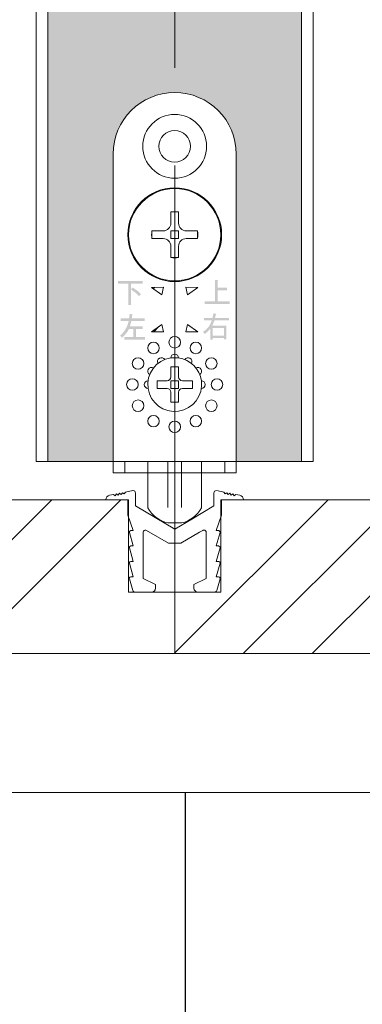
# Model space of a CAD drawing. Units: millimetres. Extents: x 8 to 408, y 3 to 280.
# Drawn here: x 270 to 272, y 59 to 65 of the extents above; entities that cross this region are included whole.
import ezdxf

# ---------------------------------------------------------------- set-up
doc = ezdxf.new("R2010")
doc.units = ezdxf.units.MM
doc.linetypes.add('CENTER', pattern=[50.8, 31.75, -6.35, 6.35, -6.35])
doc.layers.add('Continuous', color=7, linetype='Continuous', lineweight=13)
doc.layers.add('Dimensions', color=5, linetype='Continuous', lineweight=9)
doc.styles.get("Standard").update_dxf_attribs({"font": 'MS UI Gothic.ttf'})
doc.dimstyles.new('ISO-25', dxfattribs={"dimtxt": 2.5, "dimasz": 2, "dimexe": 1.25, "dimexo": 1, "dimgap": 0.5, "dimtad": 1, "dimdsep": 46, "dimtxsty": 'Standard', "dimcen": 2.5, "dimadec": 1, "dimazin": 2, "dimtfac": 1, "dimtmove": 0, "dimatfit": 3, "dimfxl": 1, "dimarcsym": 0})
pattern_1 = [(45, (269.27326, 54.57315), (-0.0707107, 0.0707107), [])]

msp = doc.modelspace()

# ---------------------------------------------------------------- hatches: boundary and pattern name
at = {"layer": 'Continuous'}
h = msp.add_hatch(color=256, dxfattribs=at)
edge = h.paths.add_edge_path()
edge.add_spline(control_points=[(270.45681, 63.67772), (270.47925, 63.6646), (270.49772, 63.65044), (270.51218, 63.63522), (270.51218, 63.63522), (270.50021, 63.62106), (270.50021, 63.62106), (270.48575, 63.63627), (270.46828, 63.65069), (270.44783, 63.66434), (270.44783, 63.66434), (270.45681, 63.67772), (270.45681, 63.67772)], knot_values=[0, 0, 0, 0, 1, 1, 1, 2, 2, 2, 3, 3, 3, 4, 4, 4, 4], degree=3, periodic=0)
edge = h.paths.add_edge_path()
edge.add_spline(control_points=[(270.42988, 63.5636), (270.42988, 63.5636), (270.42988, 63.70211), (270.42988, 63.70211), (270.42988, 63.70211), (270.36253, 63.70211), (270.36253, 63.70211), (270.36253, 63.70211), (270.36253, 63.71942), (270.36253, 63.71942), (270.36253, 63.71942), (270.5234, 63.71942), (270.5234, 63.71942), (270.5234, 63.71942), (270.5234, 63.70211), (270.5234, 63.70211), (270.5234, 63.70211), (270.44708, 63.70211), (270.44708, 63.70211), (270.44708, 63.70211), (270.44708, 63.5636), (270.44708, 63.5636), (270.44708, 63.5636), (270.42988, 63.5636), (270.42988, 63.5636)], knot_values=[0, 0, 0, 0, 1, 1, 1, 2, 2, 2, 3, 3, 3, 4, 4, 4, 5, 5, 5, 6, 6, 6, 7, 7, 7, 8, 8, 8, 8], degree=3, periodic=0)
h = msp.add_hatch(dxfattribs=at)
h.set_pattern_fill('_U', color=256, scale=2, angle=45, style=0, pattern_type=0)
h.set_pattern_definition(pattern_1)
h.paths.add_polyline_path([(270.65816, 63.67904), (270.64773, 63.63014), (270.58118, 63.67764)])
h = msp.add_hatch(dxfattribs=at)
h.set_pattern_fill('_U', color=256, scale=2, angle=45, style=0, pattern_type=0)
h.set_pattern_definition(pattern_1)
h.paths.add_polyline_path([(270.65816, 63.67904), (270.64773, 63.63014), (270.58118, 63.67764)])
h = msp.add_hatch(color=256, dxfattribs=at)
edge = h.paths.add_edge_path()
edge.add_spline(control_points=[(270.99367, 63.5884), (270.99367, 63.5884), (270.99367, 63.72769), (270.99367, 63.72769), (270.99367, 63.72769), (271.01014, 63.72769), (271.01014, 63.72769), (271.01513, 63.72664), (271.01538, 63.72454), (271.01089, 63.7214), (271.01089, 63.7214), (271.01089, 63.67575), (271.01089, 63.67575), (271.01089, 63.67575), (271.0715, 63.67575), (271.0715, 63.67575), (271.0715, 63.67575), (271.0715, 63.65844), (271.0715, 63.65844), (271.0715, 63.65844), (271.01089, 63.65844), (271.01089, 63.65844), (271.01089, 63.65844), (271.01089, 63.5884), (271.01089, 63.5884), (271.01089, 63.5884), (271.08871, 63.5884), (271.08871, 63.5884), (271.08871, 63.5884), (271.08871, 63.57108), (271.08871, 63.57108), (271.08871, 63.57108), (270.92634, 63.57108), (270.92634, 63.57108), (270.92634, 63.57108), (270.92634, 63.5884), (270.92634, 63.5884), (270.92634, 63.5884), (270.99367, 63.5884), (270.99367, 63.5884)], knot_values=[0, 0, 0, 0, 1, 1, 1, 2, 2, 2, 3, 3, 3, 4, 4, 4, 5, 5, 5, 6, 6, 6, 7, 7, 7, 8, 8, 8, 9, 9, 9, 10, 10, 10, 11, 11, 11, 12, 12, 12, 13, 13, 13, 13], degree=3, periodic=0)
h = msp.add_hatch(color=256, dxfattribs=at)
edge = h.paths.add_edge_path()
edge.add_spline(control_points=[(270.53704, 63.47619), (270.53704, 63.47619), (270.53704, 63.45887), (270.53704, 63.45887), (270.53704, 63.45887), (270.44875, 63.45887), (270.44875, 63.45887), (270.44825, 63.4531), (270.44525, 63.44182), (270.43977, 63.42503), (270.43977, 63.42503), (270.52357, 63.42503), (270.52357, 63.42503), (270.52357, 63.42503), (270.52357, 63.40772), (270.52357, 63.40772), (270.52357, 63.40772), (270.48017, 63.40772), (270.48017, 63.40772), (270.48017, 63.40772), (270.48017, 63.35499), (270.48017, 63.35499), (270.48017, 63.35499), (270.53853, 63.35499), (270.53853, 63.35499), (270.53853, 63.35499), (270.53853, 63.33767), (270.53853, 63.33767), (270.53853, 63.33767), (270.4046, 63.33767), (270.4046, 63.33767), (270.4046, 63.33767), (270.4046, 63.35499), (270.4046, 63.35499), (270.4046, 63.35499), (270.46297, 63.35499), (270.46297, 63.35499), (270.46297, 63.35499), (270.46297, 63.40772), (270.46297, 63.40772), (270.46297, 63.40772), (270.43378, 63.40772), (270.43378, 63.40772), (270.4233, 63.38673), (270.40809, 63.36759), (270.38815, 63.35027), (270.38815, 63.35027), (270.37692, 63.36601), (270.37692, 63.36601), (270.40635, 63.39119), (270.42455, 63.42215), (270.43154, 63.45887), (270.43154, 63.45887), (270.38065, 63.45887), (270.38065, 63.45887), (270.38065, 63.45887), (270.38065, 63.47619), (270.38065, 63.47619), (270.38065, 63.47619), (270.43453, 63.47619), (270.43453, 63.47619), (270.43553, 63.48458), (270.43677, 63.49481), (270.43827, 63.50688), (270.43827, 63.50688), (270.45772, 63.50216), (270.45772, 63.50216), (270.45972, 63.50058), (270.45872, 63.49901), (270.45473, 63.49744), (270.45373, 63.49062), (270.45274, 63.48353), (270.45174, 63.47619), (270.45174, 63.47619), (270.53704, 63.47619), (270.53704, 63.47619)], knot_values=[0, 0, 0, 0, 1, 1, 1, 2, 2, 2, 3, 3, 3, 4, 4, 4, 5, 5, 5, 6, 6, 6, 7, 7, 7, 8, 8, 8, 9, 9, 9, 10, 10, 10, 11, 11, 11, 12, 12, 12, 13, 13, 13, 14, 14, 14, 15, 15, 15, 16, 16, 16, 17, 17, 17, 18, 18, 18, 19, 19, 19, 20, 20, 20, 21, 21, 21, 22, 22, 22, 23, 23, 23, 24, 24, 24, 25, 25, 25, 25], degree=3, periodic=0)
h = msp.add_hatch(color=256, dxfattribs=at)
edge = h.paths.add_edge_path(flags=16)
edge.add_spline(control_points=[(271.05154, 63.41397), (271.05154, 63.41397), (270.97746, 63.41397), (270.97746, 63.41397), (270.97746, 63.41397), (270.97746, 63.36517), (270.97746, 63.36517), (270.97746, 63.36517), (271.05154, 63.36517), (271.05154, 63.36517), (271.05154, 63.36517), (271.05154, 63.41397), (271.05154, 63.41397)], knot_values=[0, 0, 0, 0, 1, 1, 1, 2, 2, 2, 3, 3, 3, 4, 4, 4, 4], degree=3, periodic=0)
edge = h.paths.add_edge_path()
edge.add_spline(control_points=[(270.99243, 63.4785), (270.99243, 63.4785), (271.08447, 63.4785), (271.08447, 63.4785), (271.08447, 63.4785), (271.08447, 63.46355), (271.08447, 63.46355), (271.08447, 63.46355), (270.9887, 63.46355), (270.9887, 63.46355), (270.9842, 63.44938), (270.97946, 63.43784), (270.97448, 63.42893), (270.97448, 63.42893), (271.0665, 63.42893), (271.0665, 63.42893), (271.0665, 63.42893), (271.0665, 63.34157), (271.0665, 63.34157), (271.0665, 63.34157), (271.05154, 63.34157), (271.05154, 63.34157), (271.05154, 63.34157), (271.05154, 63.35022), (271.05154, 63.35022), (271.05154, 63.35022), (270.97746, 63.35022), (270.97746, 63.35022), (270.97746, 63.35022), (270.97746, 63.33841), (270.97746, 63.33841), (270.97746, 63.33841), (270.9625, 63.33841), (270.9625, 63.33841), (270.9625, 63.33841), (270.9625, 63.41082), (270.9625, 63.41082), (270.95252, 63.39613), (270.94031, 63.38406), (270.92584, 63.37462), (270.92584, 63.37462), (270.91537, 63.39036), (270.91537, 63.39036), (270.9423, 63.40558), (270.96126, 63.42997), (270.97223, 63.46355), (270.97223, 63.46355), (270.9206, 63.46355), (270.9206, 63.46355), (270.9206, 63.46355), (270.9206, 63.4785), (270.9206, 63.4785), (270.9206, 63.4785), (270.97597, 63.4785), (270.97597, 63.4785), (270.97946, 63.49057), (270.9817, 63.50106), (270.9827, 63.50998), (270.9827, 63.50998), (270.99842, 63.50684), (270.99842, 63.50684), (271.00341, 63.50579), (271.00341, 63.50368), (270.99842, 63.50054), (270.99642, 63.49162), (270.99443, 63.48427), (270.99243, 63.4785)], knot_values=[0, 0, 0, 0, 1, 1, 1, 2, 2, 2, 3, 3, 3, 4, 4, 4, 5, 5, 5, 6, 6, 6, 7, 7, 7, 8, 8, 8, 9, 9, 9, 10, 10, 10, 11, 11, 11, 12, 12, 12, 13, 13, 13, 14, 14, 14, 15, 15, 15, 16, 16, 16, 17, 17, 17, 18, 18, 18, 19, 19, 19, 20, 20, 20, 21, 21, 21, 22, 22, 22, 22], degree=3, periodic=0)
h = msp.add_hatch(dxfattribs=at)
h.set_pattern_fill('_U', color=256, scale=2, angle=45, style=0, pattern_type=0)
h.set_pattern_definition(pattern_1)
h.paths.add_polyline_path([(270.58118, 63.39003), (270.64773, 63.43754), (270.65816, 63.38863)])
h = msp.add_hatch(dxfattribs=at)
h.set_pattern_fill('_U', color=256, scale=2, angle=45, style=0, pattern_type=0)
h.set_pattern_definition(pattern_1)
h.paths.add_polyline_path([(270.80419, 63.38863), (270.81463, 63.43754), (270.88117, 63.39003)])
h = msp.add_hatch(dxfattribs=at)
h.set_pattern_fill('ANSI34', color=62, scale=2)
h.set_pattern_definition([(45, (-545.6066, 785.974), (-1.3470384, 1.3470384), []), (45, (-545.1576, 785.974), (-1.3470384, 1.3470384), []), (45, (-544.7086, 785.974), (-1.3470384, 1.3470384), []), (45, (-544.2596, 785.974), (-1.3470384, 1.3470384), [])])
edge = h.paths.add_edge_path()
edge.add_line((268.58117, 61.69633), (268.43273, 61.69633))
edge.add_spline(control_points=[(268.43273, 61.69633), (268.43221, 61.69629), (268.43168, 61.69628), (268.43114, 61.69628)], knot_values=[0, 0, 0, 0, 0.0385719, 0.0385719, 0.0385719, 0.0385719], degree=3, periodic=0)
edge.add_line((268.43167, 61.69628), (268.31526, 61.69628))
edge.add_spline(control_points=[(268.32133, 61.69633), (268.31512, 61.69683), (268.30978, 61.70114), (268.30808, 61.70713)], knot_values=[0, 0, 0, 0, 0.9389547, 0.9389547, 0.9389547, 0.9389547], degree=3, periodic=0)
edge.add_line((268.31523, 61.69633), (268.28117, 61.69633))
edge.add_line((268.28117, 61.69633), (268.28117, 62.18206))
edge.add_line((268.28117, 62.18206), (268.27622, 62.19623))
edge.add_line((268.27622, 62.19623), (268.27622, 62.29633))
edge.add_line((268.27622, 62.29633), (268.13367, 62.29633))
edge.add_line((268.13367, 62.29633), (266.85617, 62.29633))
edge.add_line((266.85617, 62.29633), (266.85617, 61.29633))
edge.add_line((266.85617, 61.29633), (268.58117, 61.29633))
edge.add_line((268.58117, 61.29633), (268.58117, 61.69633))
edge = h.paths.add_edge_path()
edge.add_line((270.73117, 61.69633), (270.58273, 61.69633))
edge.add_spline(control_points=[(270.58273, 61.69633), (270.58221, 61.69629), (270.58168, 61.69628), (270.58114, 61.69628)], knot_values=[0, 0, 0, 0, 0.0385719, 0.0385719, 0.0385719, 0.0385719], degree=3, periodic=0)
edge.add_line((270.58167, 61.69628), (270.46526, 61.69628))
edge.add_spline(control_points=[(270.47133, 61.69633), (270.46512, 61.69683), (270.45978, 61.70114), (270.45808, 61.70713)], knot_values=[0, 0, 0, 0, 0.9389547, 0.9389547, 0.9389547, 0.9389547], degree=3, periodic=0)
edge.add_line((270.46523, 61.69633), (270.43117, 61.69633))
edge.add_line((270.43117, 61.69633), (270.43117, 62.18206))
edge.add_line((270.43117, 62.18206), (270.42622, 62.19623))
edge.add_line((270.42622, 62.19623), (270.42622, 62.29633))
edge.add_line((270.42622, 62.29633), (270.28367, 62.29633))
edge.add_line((270.28367, 62.29633), (268.88613, 62.29633))
edge.add_line((268.88613, 62.29633), (268.88613, 62.19623))
edge.add_line((268.88613, 62.19623), (268.88117, 61.69633))
edge.add_line((268.88117, 61.69633), (268.84102, 61.69633))
edge.add_spline(control_points=[(268.84102, 61.69633), (268.84062, 61.69629), (268.84021, 61.69628), (268.8398, 61.69628)], knot_values=[0, 0, 0, 0, 0.0610453, 0.0610453, 0.0610453, 0.0610453], degree=3, periodic=0)
edge.add_line((268.84021, 61.69628), (268.72965, 61.69628))
edge.add_spline(control_points=[(268.70615, 61.72127), (268.70615, 61.70801), (268.7165, 61.69714), (268.72954, 61.69633)], knot_values=[0, 0, 0, 0, 0.9614281, 0.9614281, 0.9614281, 0.9614281], degree=3, periodic=0)
edge.add_line((268.72954, 61.69633), (268.58117, 61.69633))
edge.add_line((268.58117, 61.69633), (268.58117, 61.29633))
edge.add_line((268.58117, 61.29633), (270.73117, 61.29633))
edge.add_line((270.73117, 61.29633), (270.73117, 61.69633))
edge = h.paths.add_edge_path()
edge.add_line((272.88117, 61.69633), (272.73273, 61.69633))
edge.add_spline(control_points=[(272.73273, 61.69633), (272.73221, 61.69629), (272.73168, 61.69628), (272.73114, 61.69628)], knot_values=[0, 0, 0, 0, 0.0385719, 0.0385719, 0.0385719, 0.0385719], degree=3, periodic=0)
edge.add_line((272.73167, 61.69628), (272.61526, 61.69628))
edge.add_spline(control_points=[(272.62133, 61.69633), (272.61512, 61.69683), (272.60978, 61.70114), (272.60808, 61.70713)], knot_values=[0, 0, 0, 0, 0.9389547, 0.9389547, 0.9389547, 0.9389547], degree=3, periodic=0)
edge.add_line((272.61523, 61.69633), (272.58117, 61.69633))
edge.add_line((272.58117, 61.69633), (272.58117, 62.18206))
edge.add_line((272.58117, 62.18206), (272.57622, 62.19623))
edge.add_line((272.57622, 62.19623), (272.57622, 62.29633))
edge.add_line((272.57622, 62.29633), (272.43367, 62.29633))
edge.add_line((272.43367, 62.29633), (271.03613, 62.29633))
edge.add_line((271.03613, 62.29633), (271.03613, 62.19623))
edge.add_line((271.03613, 62.19623), (271.03117, 61.69633))
edge.add_line((271.03117, 61.69633), (270.99102, 61.69633))
edge.add_spline(control_points=[(270.99102, 61.69633), (270.99062, 61.69629), (270.99021, 61.69628), (270.9898, 61.69628)], knot_values=[0, 0, 0, 0, 0.0610453, 0.0610453, 0.0610453, 0.0610453], degree=3, periodic=0)
edge.add_line((270.99021, 61.69628), (270.87965, 61.69628))
edge.add_spline(control_points=[(270.85615, 61.72127), (270.85615, 61.70801), (270.8665, 61.69714), (270.87954, 61.69633)], knot_values=[0, 0, 0, 0, 0.9614281, 0.9614281, 0.9614281, 0.9614281], degree=3, periodic=0)
edge.add_line((270.87954, 61.69633), (270.73117, 61.69633))
edge.add_line((270.73117, 61.69633), (270.73117, 61.29633))
edge.add_line((270.73117, 61.29633), (272.88117, 61.29633))
edge.add_line((272.88117, 61.29633), (272.88117, 61.69633))
edge = h.paths.add_edge_path()
edge.add_line((274.60617, 62.29633), (273.18613, 62.29633))
edge.add_line((273.18613, 62.29633), (273.18613, 62.19623))
edge.add_line((273.18613, 62.19623), (273.18117, 61.69633))
edge.add_line((273.18117, 61.69633), (273.14102, 61.69633))
edge.add_spline(control_points=[(273.14102, 61.69633), (273.14062, 61.69629), (273.14021, 61.69628), (273.1398, 61.69628)], knot_values=[0, 0, 0, 0, 0.0610453, 0.0610453, 0.0610453, 0.0610453], degree=3, periodic=0)
edge.add_line((273.14021, 61.69628), (273.02965, 61.69628))
edge.add_spline(control_points=[(273.00615, 61.72127), (273.00615, 61.70801), (273.0165, 61.69714), (273.02954, 61.69633)], knot_values=[0, 0, 0, 0, 0.9614281, 0.9614281, 0.9614281, 0.9614281], degree=3, periodic=0)
edge.add_line((273.02954, 61.69633), (272.88117, 61.69633))
edge.add_line((272.88117, 61.69633), (272.88117, 61.29633))
edge.add_line((272.88117, 61.29633), (274.60617, 61.29633))
edge.add_line((274.60617, 61.29633), (274.60617, 62.29633))
at = {"layer": 'Dimensions'}
h = msp.add_hatch(color=42, dxfattribs=at)
h.dxf.hatch_style = 1
edge = h.paths.add_edge_path()
edge.add_line((270.73117, 70.12133), (270.21867, 70.12133))
edge.add_line((270.21867, 70.12133), (270.21867, 71.12133))
edge.add_line((270.21867, 71.12133), (269.90617, 71.12133))
edge.add_line((269.90617, 71.12133), (269.90617, 62.54633))
edge.add_line((269.90617, 62.54633), (270.33118, 62.54633))
edge.add_line((270.33118, 62.54633), (270.33118, 64.59475))
edge.add_spline(control_points=[(270.33118, 64.54632), (270.33118, 64.76724), (270.51026, 64.94633), (270.73117, 64.94633), (270.73117, 64.94633), (270.73117, 64.94633), (270.73117, 64.94633)], knot_values=[1, 1, 1, 1, 2, 2, 2, 2, 2, 2, 2], degree=3, periodic=0)
edge.add_line((270.73117, 64.94633), (270.73117, 70.12133))
edge = h.paths.add_edge_path()
edge.add_line((271.55617, 71.12133), (271.24367, 71.12133))
edge.add_line((271.24367, 71.12133), (271.24367, 70.12133))
edge.add_line((271.24367, 70.12133), (270.73117, 70.12133))
edge.add_line((270.73117, 70.12133), (270.73117, 64.94633))
edge.add_spline(control_points=[(270.73117, 64.94633), (270.95209, 64.94633), (271.13118, 64.76724), (271.13118, 64.54632)], knot_values=[0, 0, 0, 0, 1, 1, 1, 1], degree=3, periodic=0)
edge.add_line((271.13118, 64.54633), (271.13118, 62.54633))
edge.add_line((271.13118, 62.54633), (271.55617, 62.54633))
edge.add_line((271.55617, 62.54633), (271.55617, 71.12133))

# ---------------------------------------------------------------- linework, layer by layer
at = {"layer": 'Continuous', "color": 5, "linetype": 'CENTER', "ltscale": 0.1}
msp.add_line((270.73117, 61.29633), (270.73117, 178.79633), dxfattribs=at)
at = {"layer": 'Continuous', "ltscale": 0.2}
for p, q in [((269.83117, 62.54633), (269.83117, 177.69633)), ((271.63117, 176.94633), (271.63117, 62.54633)), ((269.90617, 62.54633), (269.90617, 71.12133)), ((271.55617, 71.12133), (271.55617, 62.54633)), ((270.43117, 62.29633), (270.43117, 61.69633)), ((270.43117, 62.29633), (270.43117, 61.69633)), ((271.03117, 61.69633), (271.03117, 62.29633)), ((271.03117, 61.69633), (271.03117, 62.29633)), ((270.43117, 61.69633), (271.03117, 61.69633)), ((270.43117, 61.69633), (271.03117, 61.69633))]:
    msp.add_line(p, q, dxfattribs=at)
at = {"layer": 'Continuous'}
for p, q in [((270.33118, 64.54632), (270.33118, 62.54633)), ((271.13118, 62.54633), (271.13118, 64.54632)), ((270.70618, 64.16924), (270.75617, 64.16924)), ((270.70618, 64.16924), (270.70618, 64.09633)), ((270.75617, 64.16924), (270.75617, 64.09633)), ((270.58328, 64.04634), (270.65618, 64.04634)), ((270.58328, 63.99633), (270.58328, 64.04634)), ((270.58328, 63.99633), (270.65618, 63.99633)), ((270.70618, 64.04634), (270.70618, 63.99633)), ((270.70618, 64.04634), (270.75617, 64.04634)), ((270.70618, 63.99633), (270.75617, 63.99633)), ((270.75617, 64.04634), (270.75617, 63.99633)), ((270.80617, 64.04634), (270.87909, 64.04634)), ((270.80617, 63.99633), (270.87909, 63.99633)), ((270.87909, 63.99633), (270.87909, 64.04634)), ((270.70618, 63.94633), (270.70618, 63.87343)), ((270.75617, 63.94633), (270.75617, 63.87343)), ((270.70618, 63.87343), (270.75617, 63.87343)), ((270.65816, 63.67904), (270.58118, 63.67764)), ((270.58118, 63.67764), (270.64773, 63.63014)), ((270.58118, 63.67764), (270.64773, 63.63014)), ((270.64773, 63.63014), (270.65816, 63.67904)), ((270.64773, 63.63014), (270.65816, 63.67904)), ((270.88117, 63.67764), (270.80419, 63.67904)), ((270.80419, 63.67904), (270.81463, 63.63014)), ((270.81463, 63.63014), (270.88117, 63.67764)), ((270.81463, 63.63014), (270.88117, 63.67764)), ((270.64773, 63.43754), (270.58118, 63.39003)), ((270.65816, 63.38863), (270.64773, 63.43754)), ((270.81463, 63.43754), (270.80419, 63.38863)), ((270.88117, 63.39003), (270.81463, 63.43754)), ((270.58118, 63.39003), (270.65816, 63.38863)), ((270.80419, 63.38863), (270.88117, 63.39003)), ((270.70618, 63.16133), (270.75617, 63.16133)), ((270.70618, 63.16133), (270.70618, 63.09634)), ((270.75617, 63.16133), (270.75617, 63.09634)), ((270.61618, 63.02134), (270.61618, 63.07134)), ((270.61618, 63.07134), (270.68117, 63.07134)), ((270.70618, 63.07134), (270.73117, 63.07134)), ((270.70618, 63.07134), (270.70618, 63.04633)), ((270.70618, 63.04633), (270.70618, 63.02134)), ((270.73117, 63.07134), (270.75617, 63.07134)), ((270.75617, 63.07134), (270.75617, 63.04633)), ((270.75617, 63.04633), (270.75617, 63.02134)), ((270.78118, 63.07134), (270.84617, 63.07134)), ((270.84617, 63.07134), (270.84617, 63.02134)), ((270.61618, 63.02134), (270.68117, 63.02134)), ((270.70618, 63.02134), (270.73117, 63.02134)), ((270.70618, 62.99634), (270.70618, 62.93133)), ((270.73117, 63.02134), (270.75617, 63.02134)), ((270.75617, 62.99634), (270.75617, 62.93133)), ((270.78118, 63.02134), (270.84617, 63.02134)), ((270.75617, 62.93133), (270.70618, 62.93133)), ((269.83117, 62.54633), (271.63117, 62.54633)), ((269.83117, 62.54633), (271.63117, 62.54633)), ((270.36243, 62.54633), (270.33118, 62.54633)), ((270.33118, 62.54633), (270.36243, 62.54633)), ((270.33118, 62.54633), (270.36243, 62.54633)), ((270.33118, 62.54633), (270.36243, 62.54633)), ((270.33118, 62.54633), (270.33118, 62.47133)), ((270.36243, 62.54633), (270.40618, 62.54633)), ((270.36243, 62.54633), (270.40618, 62.54633)), ((270.36243, 62.54633), (270.40618, 62.54633)), ((270.40618, 62.54633), (270.58118, 62.54633)), ((270.40618, 62.54633), (270.58118, 62.54633)), ((270.40618, 62.54633), (270.58118, 62.54633)), ((270.40618, 62.54633), (270.40618, 62.47133)), ((270.55618, 62.54633), (270.55618, 62.47133)), ((270.58118, 62.54633), (270.66119, 62.54633)), ((270.58118, 62.54633), (270.66119, 62.54633)), ((270.58118, 62.54633), (270.66119, 62.54633)), ((270.66119, 62.54633), (270.66873, 62.54633)), ((270.66119, 62.54633), (270.66873, 62.54633)), ((270.66119, 62.54633), (270.66873, 62.54633)), ((270.66873, 62.54633), (270.68673, 62.54633)), ((270.66873, 62.54633), (270.68673, 62.54633)), ((270.66873, 62.54633), (270.68673, 62.54633)), ((270.68673, 62.24633), (270.68673, 62.54633)), ((270.68787, 62.54633), (270.68964, 62.54633)), ((270.68787, 62.54633), (270.68964, 62.54633)), ((270.68787, 62.54633), (270.68964, 62.54633)), ((270.68964, 62.54633), (270.77271, 62.54633)), ((270.68964, 62.54633), (270.77271, 62.54633)), ((270.68964, 62.54633), (270.77271, 62.54633)), ((270.77271, 62.54633), (270.77448, 62.54633)), ((270.77271, 62.54633), (270.77448, 62.54633)), ((270.77271, 62.54633), (270.77448, 62.54633)), ((270.77562, 62.54633), (270.79363, 62.54633)), ((270.77562, 62.54633), (270.79363, 62.54633)), ((270.77562, 62.54633), (270.79363, 62.54633)), ((270.77562, 62.24633), (270.77562, 62.54633)), ((270.79363, 62.54633), (270.80118, 62.54633)), ((270.79363, 62.54633), (270.80118, 62.54633)), ((270.79363, 62.54633), (270.80118, 62.54633)), ((270.80118, 62.54633), (270.88117, 62.54633)), ((270.80118, 62.54633), (270.88117, 62.54633)), ((270.80118, 62.54633), (270.88117, 62.54633)), ((270.88117, 62.54633), (270.90619, 62.54633)), ((270.88117, 62.54633), (270.90619, 62.54633)), ((270.88117, 62.54633), (270.90619, 62.54633)), ((270.90619, 62.54633), (271.05619, 62.54633)), ((270.90619, 62.54633), (271.05619, 62.54633)), ((270.90619, 62.54633), (271.05619, 62.54633)), ((270.90619, 62.47133), (270.90619, 62.54633)), ((271.05619, 62.54633), (271.089, 62.54633)), ((271.05619, 62.54633), (271.089, 62.54633)), ((271.05619, 62.54633), (271.089, 62.54633)), ((271.05619, 62.54633), (271.05619, 62.47133)), ((271.089, 62.54633), (271.13118, 62.54633)), ((271.089, 62.54633), (271.13118, 62.54633)), ((271.089, 62.54633), (271.13118, 62.54633)), ((271.089, 62.54633), (271.13118, 62.54633)), ((271.13118, 62.54633), (271.13118, 62.47133)), ((270.33118, 62.47133), (270.40618, 62.47133)), ((270.40618, 62.47133), (270.55618, 62.47133)), ((270.73117, 62.47133), (270.55618, 62.47133)), ((270.55618, 62.25093), (270.55618, 62.47133)), ((270.73117, 62.50808), (270.73117, 61.60844)), ((270.90619, 62.47133), (270.73117, 62.47133)), ((270.90619, 62.26234), (270.90619, 62.47133)), ((270.90619, 62.47133), (271.05619, 62.47133)), ((271.05619, 62.47133), (271.13118, 62.47133)), ((270.30779, 62.32613), (270.33268, 62.33112)), ((270.33268, 62.33112), (270.34448, 62.3232)), ((270.34448, 62.3232), (270.35232, 62.33491)), ((270.35232, 62.33491), (270.36412, 62.32716)), ((270.36412, 62.32716), (270.37195, 62.33889)), ((270.37195, 62.33889), (270.38367, 62.33095)), ((270.38367, 62.33095), (270.39159, 62.34285)), ((270.39159, 62.34285), (270.40331, 62.33491)), ((270.40331, 62.33491), (270.41114, 62.34664)), ((270.41114, 62.34664), (270.45825, 62.35612)), ((270.47617, 62.34182), (270.47617, 62.25636)), ((270.98618, 62.25636), (270.98618, 62.34182)), ((271.0041, 62.35612), (271.05112, 62.34664)), ((271.05112, 62.34664), (271.05896, 62.33491)), ((271.05896, 62.33491), (271.07076, 62.34285)), ((271.07076, 62.34285), (271.0786, 62.33095)), ((271.0786, 62.33095), (271.0904, 62.33889)), ((271.0904, 62.33889), (271.09823, 62.32716)), ((271.09823, 62.32716), (271.10995, 62.33491)), ((271.10995, 62.33491), (271.11787, 62.3232)), ((271.11787, 62.3232), (271.12958, 62.33112)), ((271.12958, 62.33112), (271.15447, 62.32613)), ((270.43117, 62.29633), (268.88117, 62.29633)), ((270.28367, 62.29633), (270.42622, 62.29633)), ((270.42622, 62.29633), (270.42622, 62.19623)), ((270.90619, 62.26234), (270.90619, 62.24951)), ((272.58117, 62.29633), (271.03117, 62.29633)), ((271.03613, 62.29633), (271.17868, 62.29633)), ((271.03613, 62.19623), (271.03613, 62.29633)), ((270.47617, 62.25636), (270.73117, 62.10631)), ((270.55618, 62.25735), (270.55618, 62.24451)), ((270.55618, 62.24951), (270.55618, 62.24451)), ((270.84193, 62.17142), (270.98618, 62.25636)), ((270.90619, 62.24951), (270.90619, 62.24451)), ((270.42622, 62.19623), (270.46118, 62.09632)), ((270.77562, 62.14633), (270.68673, 62.14633)), ((270.77448, 62.14633), (270.68787, 62.14633)), ((270.73117, 62.10631), (270.84193, 62.17142)), ((271.00117, 62.09632), (271.03613, 62.19623)), ((270.46118, 61.99622), (270.43655, 62.08356)), ((270.4462, 62.09632), (270.46118, 62.09632)), ((270.52619, 62.08459), (270.52619, 61.7838)), ((270.69121, 62.01379), (270.54876, 62.09753)), ((270.89258, 62.08528), (270.77114, 62.01379)), ((270.91359, 62.09753), (270.89258, 62.08528)), ((270.93614, 61.7838), (270.93614, 62.08459)), ((271.00117, 62.09632), (271.01615, 62.09632)), ((271.0258, 62.08356), (271.00117, 61.99622)), ((270.73117, 62.01379), (270.69121, 62.01379)), ((270.77114, 62.01379), (270.73117, 62.01379)), ((270.46118, 61.8963), (270.43655, 61.98365)), ((270.4462, 61.99622), (270.46118, 61.99622)), ((271.00117, 61.99622), (271.01615, 61.99622)), ((271.0258, 61.98365), (271.00117, 61.8963)), ((270.46118, 61.7962), (270.43655, 61.88355)), ((270.4462, 61.8963), (270.46118, 61.8963)), ((271.00117, 61.8963), (271.01615, 61.8963)), ((271.0258, 61.88355), (271.00117, 61.7962)), ((270.45808, 61.70713), (270.43655, 61.78345)), ((270.4462, 61.7962), (270.46118, 61.7962)), ((270.52619, 61.7838), (270.6062, 61.74625)), ((270.85615, 61.74625), (270.93614, 61.7838)), ((271.00117, 61.7962), (271.01615, 61.7962)), ((271.0258, 61.78345), (271.00427, 61.70713)), ((270.47255, 61.69628), (270.58114, 61.69628)), ((270.6062, 61.74625), (270.6062, 61.72127)), ((270.85615, 61.72127), (270.85615, 61.74625)), ((270.88112, 61.69628), (270.9898, 61.69628)), ((266.85617, 61.29633), (274.60617, 61.29633))]:
    msp.add_line(p, q, dxfattribs=at)
at = {"layer": 'Continuous', "color": 1}
msp.add_line((265.73846, 60.39187), (275.73846, 60.39187), dxfattribs=at)
at = {"layer": 'Continuous'}
for points in [[(270.65816, 63.67904), (270.64773, 63.63014), (270.58118, 63.67764)], [(270.65816, 63.67904), (270.64773, 63.63014), (270.58118, 63.67764)], [(270.65816, 63.67904), (270.64773, 63.63014), (270.58118, 63.67764)], [(270.65816, 63.67904), (270.64773, 63.63014), (270.58118, 63.67764)], [(270.88117, 63.67764), (270.81463, 63.63014), (270.80419, 63.67904)], [(270.88117, 63.67764), (270.81463, 63.63014), (270.80419, 63.67904)], [(270.88117, 63.67764), (270.81463, 63.63014), (270.80419, 63.67904)], [(270.88117, 63.67764), (270.81463, 63.63014), (270.80419, 63.67904)], [(270.58118, 63.39003), (270.64773, 63.43754), (270.65816, 63.38863)], [(270.58118, 63.39003), (270.64773, 63.43754), (270.65816, 63.38863)], [(270.80419, 63.38863), (270.81463, 63.43754), (270.88117, 63.39003)], [(270.80419, 63.38863), (270.81463, 63.43754), (270.88117, 63.39003)]]:
    msp.add_lwpolyline(points, close=True, dxfattribs=at)
for centre, radius in [((270.73117, 64.59633), 0.2075), ((270.73118, 64.59633), 0.1025), ((270.73118, 64.02133), 0.305), ((270.73117, 64.02133), 0.3), ((270.73117, 63.32134), 0.0375), ((270.59368, 63.28449), 0.0375), ((270.86868, 63.28449), 0.03751), ((270.49302, 63.18384), 0.0375), ((270.96933, 63.18384), 0.0375), ((270.45619, 63.04633), 0.0375), ((271.00618, 63.04633), 0.0375), ((270.49302, 62.90884), 0.0375), ((270.96933, 62.90884), 0.0375), ((270.59368, 62.80817), 0.0375), ((270.86868, 62.80817), 0.03751), ((270.73117, 62.77133), 0.0375)]:
    msp.add_circle(centre, radius, dxfattribs=at)
for points, knots in [([(271.13118, 64.54632), (271.13118, 64.76724), (270.95209, 64.94633), (270.73117, 64.94633), (270.51026, 64.94633), (270.33118, 64.76724), (270.33118, 64.54632)], [0, 0, 0, 0, 1, 1, 1, 2, 2, 2, 2]), ([(270.66622, 63.20884), (270.65933, 63.22079), (270.64403, 63.22489), (270.63208, 63.21798), (270.62012, 63.21107), (270.61602, 63.1958), (270.62293, 63.18384)], [0, 0, 0, 0, 1, 1, 1, 2, 2, 2, 2]), ([(270.75617, 63.21953), (270.75617, 63.23335), (270.74499, 63.24454), (270.73117, 63.24454), (270.71738, 63.24454), (270.70618, 63.23335), (270.70618, 63.21953)], [0, 0, 0, 0, 1, 1, 1, 2, 2, 2, 2]), ([(270.83944, 63.18384), (270.84633, 63.1958), (270.84224, 63.21107), (270.83027, 63.21798), (270.81832, 63.22489), (270.80304, 63.22079), (270.79613, 63.20884)], [0, 0, 0, 0, 1, 1, 1, 2, 2, 2, 2]), ([(270.70618, 63.21953), (270.61051, 63.20573), (270.54416, 63.11699), (270.55797, 63.02134), (270.57179, 62.92568), (270.66052, 62.85931), (270.75617, 62.87313), (270.85184, 62.88694), (270.91819, 62.97567), (270.90438, 63.07134), (270.8933, 63.14813), (270.83298, 63.20846), (270.75617, 63.21953)], [0, 0, 0, 0, 1, 1, 1, 2, 2, 2, 3, 3, 3, 4, 4, 4, 4]), ([(270.59368, 63.15459), (270.58173, 63.16148), (270.56643, 63.1574), (270.55952, 63.14543), (270.55263, 63.13347), (270.55672, 63.11819), (270.56869, 63.11129)], [0, 0, 0, 0, 1, 1, 1, 2, 2, 2, 2]), ([(270.89368, 63.11129), (270.90563, 63.11819), (270.90973, 63.13347), (270.90283, 63.14543), (270.89592, 63.1574), (270.88064, 63.16148), (270.86869, 63.15459)], [0, 0, 0, 0, 1, 1, 1, 2, 2, 2, 2]), ([(270.55797, 63.07134), (270.54416, 63.07134), (270.53298, 63.06015), (270.53298, 63.04633), (270.53298, 63.03253), (270.54416, 63.02134), (270.55797, 63.02134)], [0, 0, 0, 0, 1, 1, 1, 2, 2, 2, 2]), ([(270.90438, 63.02134), (270.91819, 63.02134), (270.92939, 63.03253), (270.92939, 63.04633), (270.92939, 63.06015), (270.91819, 63.07134), (270.90438, 63.07134)], [0, 0, 0, 0, 1, 1, 1, 2, 2, 2, 2]), ([(270.4462, 62.09632), (270.44068, 62.09632), (270.43621, 62.09184), (270.43621, 62.08631), (270.43621, 62.08545), (270.43629, 62.08442), (270.43655, 62.08356)], [0, 0, 0, 0, 1, 1, 1, 2, 2, 2, 2]), ([(270.54876, 62.09753), (270.54161, 62.10183), (270.53239, 62.09942), (270.52826, 62.09219), (270.52688, 62.08993), (270.52619, 62.08735), (270.52619, 62.08459)], [0, 0, 0, 0, 1, 1, 1, 2, 2, 2, 2]), ([(270.93614, 62.08459), (270.93614, 62.09288), (270.92942, 62.09959), (270.92117, 62.09959), (270.9185, 62.09959), (270.91583, 62.09891), (270.91359, 62.09753)], [0, 0, 0, 0, 1, 1, 1, 2, 2, 2, 2]), ([(271.0258, 62.08356), (271.02726, 62.0889), (271.02416, 62.09443), (271.01882, 62.09598), (271.01796, 62.09615), (271.0171, 62.09632), (271.01615, 62.09632)], [0, 0, 0, 0, 1, 1, 1, 2, 2, 2, 2]), ([(270.4462, 61.99622), (270.44068, 61.99622), (270.43621, 61.99175), (270.43621, 61.98623), (270.43621, 61.98537), (270.43629, 61.98451), (270.43655, 61.98365)], [0, 0, 0, 0, 1, 1, 1, 2, 2, 2, 2]), ([(271.0258, 61.98365), (271.02726, 61.98882), (271.02416, 61.99433), (271.01882, 61.99588), (271.01796, 61.99622), (271.0171, 61.99622), (271.01615, 61.99622)], [0, 0, 0, 0, 1, 1, 1, 2, 2, 2, 2]), ([(270.4462, 61.8963), (270.44068, 61.8963), (270.43621, 61.89182), (270.43621, 61.88631), (270.43621, 61.88527), (270.43629, 61.88441), (270.43655, 61.88355)], [0, 0, 0, 0, 1, 1, 1, 2, 2, 2, 2]), ([(271.0258, 61.88355), (271.02726, 61.88889), (271.02416, 61.8944), (271.01882, 61.89595), (271.01796, 61.89613), (271.0171, 61.8963), (271.01615, 61.8963)], [0, 0, 0, 0, 1, 1, 1, 2, 2, 2, 2])]:
    msp.add_open_spline(points, degree=3, knots=knots, dxfattribs=at)
for points in [[(270.75617, 64.16924), (270.73963, 64.17203), (270.72273, 64.17203), (270.70618, 64.16924)], [(270.65618, 64.04634), (270.68379, 64.04634), (270.70618, 64.06871), (270.70618, 64.09633)], [(270.75617, 64.09633), (270.75617, 64.06871), (270.77856, 64.04634), (270.80617, 64.04634)], [(270.58328, 64.04634), (270.58049, 64.02978), (270.58049, 64.01289), (270.58328, 63.99633)], [(270.70618, 63.94633), (270.70618, 63.97394), (270.68379, 63.99633), (270.65618, 63.99633)], [(270.80617, 63.99633), (270.77856, 63.99633), (270.75617, 63.97394), (270.75617, 63.94633)], [(270.87909, 63.99633), (270.88188, 64.01289), (270.88188, 64.02978), (270.87909, 64.04634)], [(270.70618, 63.87343), (270.72273, 63.87064), (270.73963, 63.87064), (270.75617, 63.87343)], [(270.75617, 63.21953), (270.7396, 63.22193), (270.72275, 63.22193), (270.70618, 63.21953)], [(270.68117, 63.07134), (270.69498, 63.07134), (270.70618, 63.08252), (270.70618, 63.09634)], [(270.75617, 63.09634), (270.75617, 63.08252), (270.76737, 63.07134), (270.78118, 63.07134)], [(270.70618, 62.99634), (270.70618, 63.01014), (270.69498, 63.02134), (270.68117, 63.02134)], [(270.78118, 63.02134), (270.76737, 63.02134), (270.75617, 63.01014), (270.75617, 62.99634)], [(270.47617, 62.3413), (270.47617, 62.34957), (270.46945, 62.35629), (270.46118, 62.35629)], [(271.00117, 62.35629), (270.9929, 62.35629), (270.98618, 62.34957), (270.98618, 62.3413)], [(270.30779, 62.32613), (270.29375, 62.32337), (270.28367, 62.31097), (270.28367, 62.29667)], [(271.17868, 62.29667), (271.17868, 62.31097), (271.16851, 62.32337), (271.15447, 62.32613)], [(270.55618, 62.24451), (270.58374, 62.1947), (270.63123, 62.15899), (270.68673, 62.14633)], [(270.77562, 62.14633), (270.83113, 62.15899), (270.87861, 62.1947), (270.90619, 62.24451)], [(270.4462, 61.7962), (270.44068, 61.7962), (270.43621, 61.79172), (270.43621, 61.78621)], [(271.02614, 61.78621), (271.02614, 61.79172), (271.02167, 61.7962), (271.01615, 61.7962)], [(270.45808, 61.70713), (270.45989, 61.70076), (270.46583, 61.69628), (270.47255, 61.69628)], [(270.58114, 61.69628), (270.59501, 61.69628), (270.6062, 61.70747), (270.6062, 61.72127)], [(270.85615, 61.72127), (270.85615, 61.70747), (270.86734, 61.69628), (270.88112, 61.69628)], [(270.9898, 61.69628), (270.99652, 61.69628), (271.00237, 61.70076), (271.00427, 61.70713)]]:
    msp.add_open_spline(points, degree=3, dxfattribs=at)

# ---------------------------------------------------------------- leaders
at = {"layer": 'Continuous', "color": 1}
msp.add_leader([(300.71777, 44.41541), (270.80197, 44.41541), (270.80197, 60.39187)], dimstyle='ISO-25', override={"dimscale": 0.904718, "dimasz": 5, "dimgap": 0.5, "dimtad": 0}, dxfattribs=at)

doc.saveas('drawing.dxf')
